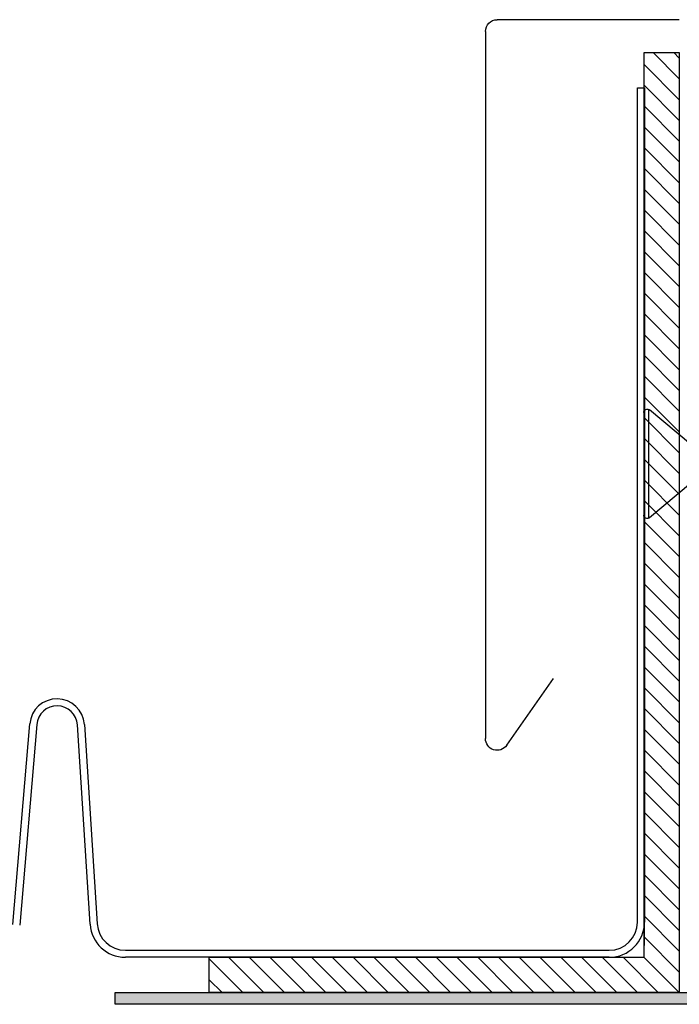
# Model space of a CAD drawing. Units: millimetres. Extents: x 18315 to 18964, y 13202 to 13656.
# Drawn here: x 18569 to 18625, y 13483 to 13567 of the extents above; entities that cross this region are included whole.
import ezdxf

# ---------------------------------------------------------------- set-up
doc = ezdxf.new("R2010")
doc.units = ezdxf.units.MM
for name, color, linetype in [('A74', 7, 'Continuous'), ('Anarbeiten', 7, 'Continuous'), ('DIM', 7, 'Continuous'), ('Eindeckung', 8, 'Continuous')]:
    doc.layers.add(name, color=color, linetype=linetype)

# ---------------------------------------------------------------- blocks, each defined once
blk = doc.blocks.new('KF-Leiste')
at = {"layer": 'Anarbeiten', "linetype": 'Continuous'}
h = blk.add_hatch(color=256, dxfattribs=at)
h.dxf.hatch_style = 1
h.paths.add_polyline_path([(1735.182, 1460), (1651.735, 1426.285), (1659.228, 1407.741), (1660.155, 1408.116), (1653.037, 1425.733), (1665.091, 1430.602), (1671.084, 1415.767), (1672.011, 1416.142), (1666.018, 1430.977), (1735.557, 1459.072)])
at = {"layer": 'Anarbeiten', "linetype": 'Continuous', "elevation": 0}
blk.add_lwpolyline([(1735.182, 1460), (1651.735, 1426.285), (1659.228, 1407.741), (1660.155, 1408.116), (1653.037, 1425.733), (1665.091, 1430.602), (1671.084, 1415.767), (1672.011, 1416.142), (1666.018, 1430.977), (1735.557, 1459.072)], close=True, dxfattribs=at)
blk = doc.blocks.new('A74 seitl')
at = {"layer": 'A74'}
for p, q in [((4737.511, -15088.385), (4753.011, -15088.385)), ((4754.011, -15089.385), (4754.011, -15089.385)), ((4754.011, -15089.385), (4754.011, -15149.569)), ((4737.511, -15091.655, 0), (4737.98, -15091.187, 0)), ((4737.511, -15093.423, 0), (4739.748, -15091.187, 0)), ((4740.511, -15091.187, 0), (4737.511, -15091.187, 0)), ((4737.511, -15091.187, 0), (4737.511, -15171.187, 0)), ((4740.511, -15168.187, 0), (4740.511, -15091.187, 0)), ((4737.511, -15095.191, 0), (4740.511, -15092.191, 0)), ((4737.511, -15096.959, 0), (4740.511, -15093.959, 0)), ((4737.511, -15098.726, 0), (4740.511, -15095.726, 0)), ((4737.511, -15100.494, 0), (4740.511, -15097.494, 0)), ((4737.511, -15102.262, 0), (4740.511, -15099.262, 0)), ((4737.511, -15104.03, 0), (4740.511, -15101.03, 0)), ((4737.511, -15105.797, 0), (4740.511, -15102.797, 0)), ((4737.511, -15107.565, 0), (4740.511, -15104.565, 0)), ((4737.511, -15109.333, 0), (4740.511, -15106.333, 0)), ((4737.511, -15111.101, 0), (4740.511, -15108.101, 0)), ((4737.511, -15112.868, 0), (4740.511, -15109.868, 0)), ((4737.511, -15114.636, 0), (4740.511, -15111.636, 0)), ((4737.511, -15116.404, 0), (4740.511, -15113.404, 0)), ((4737.511, -15118.172, 0), (4740.511, -15115.172, 0)), ((4737.511, -15119.94, 0), (4740.511, -15116.94, 0)), ((4737.511, -15121.707, 0), (4740.511, -15118.707, 0)), ((4737.511, -15123.475, 0), (4740.511, -15120.475, 0)), ((4736.568, -15124.511, 0), (4740.039, -15121.599, 0)), ((4740.131, -15121.546, 0), (4740.131, -15130.828, 0)), ((4740.531, -15121.828, 0), (4740.531, -15130.545, 0)), ((4737.511, -15125.243, 0), (4740.511, -15122.243, 0)), ((4740.511, -15165.687, 0), (4740.511, -15122.718, 0)), ((4740.511, -15122.718, 0), (4740.511, -15167.187, 0)), ((4737.511, -15127.011, 0), (4740.511, -15124.011, 0)), ((4737.511, -15128.778, 0), (4740.511, -15125.778, 0)), ((4736.568, -15127.863, 0), (4740.039, -15130.775, 0)), ((4737.511, -15130.546, 0), (4740.511, -15127.546, 0)), ((4737.511, -15132.314, 0), (4740.511, -15129.314, 0)), ((4737.511, -15134.082, 0), (4740.511, -15131.082, 0)), ((4737.511, -15135.849, 0), (4740.511, -15132.849, 0)), ((4737.511, -15137.617, 0), (4740.511, -15134.617, 0)), ((4737.511, -15139.385, 0), (4740.511, -15136.385, 0)), ((4737.511, -15141.153, 0), (4740.511, -15138.153, 0)), ((4737.511, -15142.92, 0), (4740.511, -15139.92, 0)), ((4737.511, -15144.688, 0), (4740.511, -15141.688, 0)), ((4737.511, -15146.456, 0), (4740.511, -15143.456, 0)), ((4752.192, -15150.143), (4748.205, -15144.448)), ((4737.511, -15148.224, 0), (4740.511, -15145.224, 0)), ((4737.511, -15149.992, 0), (4740.511, -15146.992, 0)), ((4737.511, -15151.759, 0), (4740.511, -15148.759, 0)), ((4737.511, -15153.527, 0), (4740.511, -15150.527, 0)), ((4737.511, -15155.295, 0), (4740.511, -15152.295, 0)), ((4737.511, -15157.063, 0), (4740.511, -15154.063, 0)), ((4737.511, -15158.83, 0), (4740.511, -15155.83, 0)), ((4737.511, -15160.598, 0), (4740.511, -15157.598, 0)), ((4737.511, -15162.366, 0), (4740.511, -15159.366, 0)), ((4737.511, -15164.134, 0), (4740.511, -15161.134, 0)), ((4737.511, -15165.901, 0), (4740.511, -15162.901, 0)), ((4737.511, -15167.669, 0), (4740.511, -15164.669, 0)), ((4737.511, -15169.437, 0), (4740.511, -15166.437, 0)), ((4737.529, -15171.187, 0), (4740.529, -15168.187, 0)), ((4739.297, -15171.187, 0), (4742.297, -15168.187, 0)), ((4777.511, -15168.187, 0), (4740.511, -15168.187, 0)), ((4741.065, -15171.187, 0), (4744.065, -15168.187, 0)), ((4742.833, -15171.187, 0), (4745.833, -15168.187, 0)), ((4744.6, -15171.187, 0), (4747.6, -15168.187, 0)), ((4746.368, -15171.187, 0), (4749.368, -15168.187, 0)), ((4748.136, -15171.187, 0), (4751.136, -15168.187, 0)), ((4749.904, -15171.187, 0), (4752.904, -15168.187, 0)), ((4751.672, -15171.187, 0), (4754.672, -15168.187, 0)), ((4762.011, -15168.187, 0), (4753.011, -15168.187, 0)), ((4753.439, -15171.187, 0), (4756.439, -15168.187, 0)), ((4755.207, -15171.187, 0), (4758.207, -15168.187, 0)), ((4756.975, -15171.187, 0), (4759.975, -15168.187, 0)), ((4758.743, -15171.187, 0), (4761.743, -15168.187, 0)), ((4760.51, -15171.187, 0), (4763.51, -15168.187, 0)), ((4762.278, -15171.187, 0), (4765.278, -15168.187, 0)), ((4764.046, -15171.187, 0), (4767.046, -15168.187, 0)), ((4765.814, -15171.187, 0), (4768.814, -15168.187, 0)), ((4767.581, -15171.187, 0), (4770.581, -15168.187, 0)), ((4769.349, -15171.187, 0), (4772.349, -15168.187, 0)), ((4771.117, -15171.187, 0), (4774.117, -15168.187, 0)), ((4772.885, -15171.187, 0), (4775.885, -15168.187, 0)), ((4777.511, -15171.187, 0), (4777.511, -15168.187, 0)), ((4774.652, -15171.187, 0), (4777.511, -15168.328, 0)), ((4776.42, -15171.187, 0), (4777.511, -15170.096, 0)), ((4737.511, -15171.187, 0), (4777.511, -15171.187, 0))]:
    blk.add_line(p, q, dxfattribs=at)
for centre, radius, start, end in [((4753.011, -15089.385), 1, 0, 90), ((4740.231, -15121.828, 0), 0.3, 0, 130), ((4740.231, -15130.545, 0), 0.3, 230, 0), ((4753.011, -15149.569), 1, 215, 360)]:
    blk.add_arc(centre, radius, start, end, dxfattribs=at)

msp = doc.modelspace()

# ---------------------------------------------------------------- linework, layer by layer
at = {"layer": 'Eindeckung', "color": 7, "linetype": 'Continuous', "lineweight": -3}
for p, q in [((18621.639, 13490.168, 0), (18621.639, 13561.168, 0)), ((18621.639, 13561.168, 0), (18622.239, 13561.168, 0)), ((18622.239, 13561.168, 0), (18622.239, 13490.168, 0)), ((18568.462, 13489.964, 0), (18569.913, 13507.031, 0)), ((18570.511, 13506.98, 0), (18569.059, 13489.913, 0)), ((18575.059, 13489.975, 0), (18573.97, 13506.944, 0)), ((18574.569, 13506.983, 0), (18575.658, 13490.014, 0)), ((18578.053, 13487.768, 0), (18619.239, 13487.768, 0)), ((18619.239, 13487.168, 0), (18578.053, 13487.168, 0))]:
    msp.add_line(p, q, dxfattribs=at)
for centre, radius, start, end in [((18572.239, 13506.833, 0), 2.334, 3.6717, 175.13837), ((18572.239, 13506.833, 0), 1.734, 3.6717, 175.13837), ((18578.053, 13490.168, 0), 3, 183.6717, 270), ((18578.053, 13490.168, 0), 2.4, 183.6717, 270), ((18619.239, 13490.168, 0), 2.4, 270, 0), ((18619.239, 13490.168, 0), 3, 270, 0)]:
    msp.add_arc(centre, radius, start, end, dxfattribs=at)

# ---------------------------------------------------------------- block references
at = {"layer": 'Anarbeiten', "lineweight": -3, "xscale": -1, "rotation": 22}
msp.add_blockref('KF-Leiste', (20732.957, 12780.49, 0), dxfattribs=at)
at = {"layer": 'DIM', "lineweight": -3, "xscale": -1}
msp.add_blockref('A74 seitl', (23362.71, 28655.354), dxfattribs=at)

doc.saveas('drawing.dxf')
